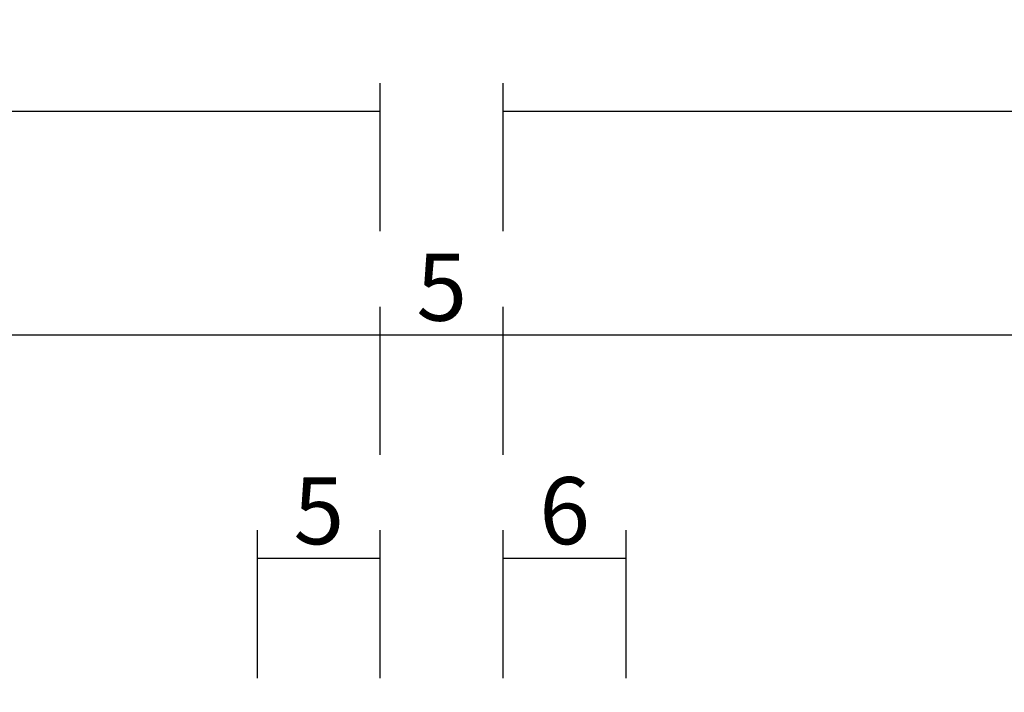
# Model space of a CAD drawing. Units: millimetres. Extents: x 0 to 6178, y -3021 to -50.
# Drawn here: x 2988 to 3032, y -2878 to -2848 of the extents above; entities that cross this region are included whole.
import ezdxf

# ---------------------------------------------------------------- set-up
doc = ezdxf.new("R2010")
doc.units = ezdxf.units.MM
doc.header["$PDMODE"] = 3
doc.header["$PDSIZE"] = -0.5
doc.layers.add('CrossSectionsDim', color=3, linetype='Continuous')
doc.styles.add('CrossSection', font='simplex.shx', dxfattribs={"height": 3})
doc.dimstyles.new('CrossSection', dxfattribs={"dimtxt": 3, "dimasz": 3, "dimexe": 1.25, "dimexo": 0.625, "dimtad": 1, "dimdec": 1, "dimtxsty": 'CrossSection', "dimblk": 'NONE', "dimcen": 2.5, "dimclrd": 256, "dimclre": 256, "dimadec": 0, "dimazin": 2, "dimtfac": 1, "dimtdec": 4, "dimtofl": 0, "dimtmove": 0, "dimatfit": 3, "dimfxl": 1, "dimtolj": 1, "dimtzin": 0, "dimarcsym": 0})

# ---------------------------------------------------------------- blocks, each defined once
blk = doc.blocks.new('*D406')
at = {"layer": 'CrossSectionsDim', "lineweight": -2}
for p, q in [((1995.7, 113.025), (1995.7, 119.65)), ((3004.3, 113.025), (3004.3, 119.65)), ((1995.7, 118.4), (3004.3, 118.4))]:
    blk.add_line(p, q, dxfattribs=at)
at = {"layer": 'Defpoints', "color": 0}
for p in [(3004.3, 118.4), (1995.7, 112.4), (3004.3, 112.4)]:
    blk.add_point(p, dxfattribs=at)
at = {"layer": 'CrossSectionsDim', "color": 0, "insert": (2500, 120.525), "char_height": 3, "attachment_point": 5, "style": 'CrossSection'}
blk.add_mtext('\\A1;1009', dxfattribs=at)
blk = doc.blocks.new('_NONE')
blk = doc.blocks.new('*D413')
at = {"layer": 'CrossSectionsDim', "lineweight": -2}
for p, q in [((2998.8, 93.025), (2998.8, 99.65)), ((3004.3, 93.025), (3004.3, 99.65)), ((2998.8, 98.4), (3004.3, 98.4))]:
    blk.add_line(p, q, dxfattribs=at)
at = {"layer": 'Defpoints', "color": 0}
for p in [(3004.3, 98.4), (2998.8, 92.4), (3004.3, 92.4)]:
    blk.add_point(p, dxfattribs=at)
at = {"layer": 'CrossSectionsDim', "color": 0, "insert": (3001.55, 100.525), "char_height": 3, "attachment_point": 5, "style": 'CrossSection'}
blk.add_mtext('\\A1;5', dxfattribs=at)
blk = doc.blocks.new('*D414')
at = {"layer": 'CrossSectionsDim', "lineweight": -2}
for p, q in [((3009.8, 93.025), (3009.8, 99.65)), ((3015.3, 93.025), (3015.3, 99.65)), ((3009.8, 98.4), (3015.3, 98.4))]:
    blk.add_line(p, q, dxfattribs=at)
at = {"layer": 'Defpoints', "color": 0}
for p in [(3015.3, 98.4), (3009.8, 92.4), (3015.3, 92.4)]:
    blk.add_point(p, dxfattribs=at)
at = {"layer": 'CrossSectionsDim', "color": 0, "insert": (3012.55, 100.525), "char_height": 3, "attachment_point": 5, "style": 'CrossSection'}
blk.add_mtext('\\A1;6', dxfattribs=at)
blk = doc.blocks.new('*D419')
at = {"layer": 'CrossSectionsDim', "lineweight": -2}
for p, q in [((2933.4, 103.025), (2933.4, 109.65)), ((3004.3, 103.025), (3004.3, 109.65)), ((2933.4, 108.4), (3004.3, 108.4))]:
    blk.add_line(p, q, dxfattribs=at)
at = {"layer": 'Defpoints', "color": 0}
for p in [(3004.3, 108.4), (2933.4, 102.4), (3004.3, 102.4)]:
    blk.add_point(p, dxfattribs=at)
at = {"layer": 'CrossSectionsDim', "color": 0, "insert": (2968.85, 110.525), "char_height": 3, "attachment_point": 5, "style": 'CrossSection'}
blk.add_mtext('\\A1;71', dxfattribs=at)
blk = doc.blocks.new('*D420')
at = {"layer": 'CrossSectionsDim', "lineweight": -2}
for p, q in [((3004.3, 103.025), (3004.3, 109.65)), ((3009.8, 103.025), (3009.8, 109.65)), ((3004.3, 108.4), (3009.8, 108.4))]:
    blk.add_line(p, q, dxfattribs=at)
at = {"layer": 'Defpoints', "color": 0}
for p in [(3009.8, 108.4), (3004.3, 102.4), (3009.8, 102.4)]:
    blk.add_point(p, dxfattribs=at)
at = {"layer": 'CrossSectionsDim', "color": 0, "insert": (3007.05, 110.525), "char_height": 3, "attachment_point": 5, "style": 'CrossSection'}
blk.add_mtext('\\A1;5', dxfattribs=at)
blk = doc.blocks.new('*D421')
at = {"layer": 'CrossSectionsDim', "lineweight": -2}
for p, q in [((3009.8, 103.025), (3009.8, 109.65)), ((3080.7, 103.025), (3080.7, 109.65)), ((3009.8, 108.4), (3080.7, 108.4))]:
    blk.add_line(p, q, dxfattribs=at)
at = {"layer": 'Defpoints', "color": 0}
for p in [(3080.7, 108.4), (3009.8, 102.4), (3080.7, 102.4)]:
    blk.add_point(p, dxfattribs=at)
at = {"layer": 'CrossSectionsDim', "color": 0, "insert": (3045.25, 110.525), "char_height": 3, "attachment_point": 5, "style": 'CrossSection'}
blk.add_mtext('\\A1;71', dxfattribs=at)
blk = doc.blocks.new('*D422')
at = {"layer": 'CrossSectionsDim', "lineweight": -2}
for p, q in [((3009.8, 113.025), (3009.8, 119.65)), ((3946.6, 113.025), (3946.6, 119.65)), ((3009.8, 118.4), (3946.6, 118.4))]:
    blk.add_line(p, q, dxfattribs=at)
at = {"layer": 'Defpoints', "color": 0}
for p in [(3946.6, 118.4), (3009.8, 112.4), (3946.6, 112.4)]:
    blk.add_point(p, dxfattribs=at)
at = {"layer": 'CrossSectionsDim', "color": 0, "insert": (3478.2, 120.525), "char_height": 3, "attachment_point": 5, "style": 'CrossSection'}
blk.add_mtext('\\A1;937', dxfattribs=at)
blk = doc.blocks.new('*D258')
at = {"layer": 'CrossSectionsDim', "lineweight": -2}
for p, q in [((1995.7, -2856.975), (1995.7, -2850.35)), ((3004.3, -2856.975), (3004.3, -2850.35)), ((1995.7, -2851.6), (3004.3, -2851.6))]:
    blk.add_line(p, q, dxfattribs=at)
at = {"layer": 'Defpoints', "color": 0}
for p in [(3004.3, -2851.6), (1995.7, -2857.6), (3004.3, -2857.6)]:
    blk.add_point(p, dxfattribs=at)
at = {"layer": 'CrossSectionsDim', "color": 0, "insert": (2500, -2849.475), "char_height": 3, "attachment_point": 5, "style": 'CrossSection'}
blk.add_mtext('\\A1;1009', dxfattribs=at)
blk = doc.blocks.new('*D265')
at = {"layer": 'CrossSectionsDim', "lineweight": -2}
for p, q in [((2998.8, -2876.975), (2998.8, -2870.35)), ((3004.3, -2876.975), (3004.3, -2870.35)), ((2998.8, -2871.6), (3004.3, -2871.6))]:
    blk.add_line(p, q, dxfattribs=at)
at = {"layer": 'Defpoints', "color": 0}
for p in [(3004.3, -2871.6), (2998.8, -2877.6), (3004.3, -2877.6)]:
    blk.add_point(p, dxfattribs=at)
at = {"layer": 'CrossSectionsDim', "color": 0, "insert": (3001.55, -2869.475), "char_height": 3, "attachment_point": 5, "style": 'CrossSection'}
blk.add_mtext('\\A1;5', dxfattribs=at)
blk = doc.blocks.new('*D266')
at = {"layer": 'CrossSectionsDim', "lineweight": -2}
for p, q in [((3009.8, -2876.975), (3009.8, -2870.35)), ((3015.3, -2876.975), (3015.3, -2870.35)), ((3009.8, -2871.6), (3015.3, -2871.6))]:
    blk.add_line(p, q, dxfattribs=at)
at = {"layer": 'Defpoints', "color": 0}
for p in [(3015.3, -2871.6), (3009.8, -2877.6), (3015.3, -2877.6)]:
    blk.add_point(p, dxfattribs=at)
at = {"layer": 'CrossSectionsDim', "color": 0, "insert": (3012.55, -2869.475), "char_height": 3, "attachment_point": 5, "style": 'CrossSection'}
blk.add_mtext('\\A1;6', dxfattribs=at)
blk = doc.blocks.new('*D271')
at = {"layer": 'CrossSectionsDim', "lineweight": -2}
for p, q in [((2933.4, -2866.975), (2933.4, -2860.35)), ((3004.3, -2866.975), (3004.3, -2860.35)), ((2933.4, -2861.6), (3004.3, -2861.6))]:
    blk.add_line(p, q, dxfattribs=at)
at = {"layer": 'Defpoints', "color": 0}
for p in [(3004.3, -2861.6), (2933.4, -2867.6), (3004.3, -2867.6)]:
    blk.add_point(p, dxfattribs=at)
at = {"layer": 'CrossSectionsDim', "color": 0, "insert": (2968.85, -2859.475), "char_height": 3, "attachment_point": 5, "style": 'CrossSection'}
blk.add_mtext('\\A1;71', dxfattribs=at)
blk = doc.blocks.new('*D272')
at = {"layer": 'CrossSectionsDim', "lineweight": -2}
for p, q in [((3004.3, -2866.975), (3004.3, -2860.35)), ((3009.8, -2866.975), (3009.8, -2860.35)), ((3004.3, -2861.6), (3009.8, -2861.6))]:
    blk.add_line(p, q, dxfattribs=at)
at = {"layer": 'Defpoints', "color": 0}
for p in [(3009.8, -2861.6), (3004.3, -2867.6), (3009.8, -2867.6)]:
    blk.add_point(p, dxfattribs=at)
at = {"layer": 'CrossSectionsDim', "color": 0, "insert": (3007.05, -2859.475), "char_height": 3, "attachment_point": 5, "style": 'CrossSection'}
blk.add_mtext('\\A1;5', dxfattribs=at)
blk = doc.blocks.new('*D273')
at = {"layer": 'CrossSectionsDim', "lineweight": -2}
for p, q in [((3009.8, -2866.975), (3009.8, -2860.35)), ((3080.7, -2866.975), (3080.7, -2860.35)), ((3009.8, -2861.6), (3080.7, -2861.6))]:
    blk.add_line(p, q, dxfattribs=at)
at = {"layer": 'Defpoints', "color": 0}
for p in [(3080.7, -2861.6), (3009.8, -2867.6), (3080.7, -2867.6)]:
    blk.add_point(p, dxfattribs=at)
at = {"layer": 'CrossSectionsDim', "color": 0, "insert": (3045.25, -2859.475), "char_height": 3, "attachment_point": 5, "style": 'CrossSection'}
blk.add_mtext('\\A1;71', dxfattribs=at)
blk = doc.blocks.new('*D274')
at = {"layer": 'CrossSectionsDim', "lineweight": -2}
for p, q in [((3009.8, -2856.975), (3009.8, -2850.35)), ((3946.6, -2856.975), (3946.6, -2850.35)), ((3009.8, -2851.6), (3946.6, -2851.6))]:
    blk.add_line(p, q, dxfattribs=at)
at = {"layer": 'Defpoints', "color": 0}
for p in [(3946.6, -2851.6), (3009.8, -2857.6), (3946.6, -2857.6)]:
    blk.add_point(p, dxfattribs=at)
at = {"layer": 'CrossSectionsDim', "color": 0, "insert": (3478.2, -2849.475), "char_height": 3, "attachment_point": 5, "style": 'CrossSection'}
blk.add_mtext('\\A1;937', dxfattribs=at)
blk = doc.blocks.new('CS_2HORL1')
at = {"layer": 'CrossSectionsDim'}
for base, p1, p2, text, picture, middle in [((3004.3, 118.4), (1995.7, 112.4), (3004.3, 112.4), '1009', '*D406', (2500, 118.4)), ((3946.6, 118.4), (3009.8, 112.4), (3946.6, 112.4), '937', '*D422', (3478.2, 118.4)), ((3004.3, 108.4), (2933.4, 102.4), (3004.3, 102.4), '71', '*D419', (2968.85, 108.4)), ((3009.8, 108.4), (3004.3, 102.4), (3009.8, 102.4), '5', '*D420', (3007.05, 108.4)), ((3080.7, 108.4), (3009.8, 102.4), (3080.7, 102.4), '71', '*D421', (3045.25, 108.4)), ((3004.3, 98.4), (2998.8, 92.4), (3004.3, 92.4), '5', '*D413', (3001.55, 98.4)), ((3015.3, 98.4), (3009.8, 92.4), (3015.3, 92.4), '6', '*D414', (3012.55, 98.4))]:
    dim = blk.add_linear_dim(base=base, p1=p1, p2=p2, text=text, dimstyle='CrossSection', override={"dimpost": '<>'}, dxfattribs=at)
    dim.commit()
    dim.dimension.update_dxf_attribs({"geometry": picture, "text_midpoint": middle, "dimtype": 160})

msp = doc.modelspace()

# ---------------------------------------------------------------- block references
msp.add_blockref('CS_2HORL1', (0, -2970))

# ---------------------------------------------------------------- dimensions: what is measured, and where the dimension line sits
at = {"layer": 'CrossSectionsDim'}
for base, p1, p2, text, picture, middle in [((3004.3, -2851.6), (1995.7, -2857.6), (3004.3, -2857.6), '1009', '*D258', (2500, -2851.6)), ((3946.6, -2851.6), (3009.8, -2857.6), (3946.6, -2857.6), '937', '*D274', (3478.2, -2851.6)), ((3004.3, -2861.6), (2933.4, -2867.6), (3004.3, -2867.6), '71', '*D271', (2968.85, -2861.6)), ((3009.8, -2861.6), (3004.3, -2867.6), (3009.8, -2867.6), '5', '*D272', (3007.05, -2861.6)), ((3080.7, -2861.6), (3009.8, -2867.6), (3080.7, -2867.6), '71', '*D273', (3045.25, -2861.6)), ((3004.3, -2871.6), (2998.8, -2877.6), (3004.3, -2877.6), '5', '*D265', (3001.55, -2871.6)), ((3015.3, -2871.6), (3009.8, -2877.6), (3015.3, -2877.6), '6', '*D266', (3012.55, -2871.6))]:
    dim = msp.add_linear_dim(base=base, p1=p1, p2=p2, text=text, dimstyle='CrossSection', override={"dimpost": '<>'}, dxfattribs=at)
    dim.commit()
    dim.dimension.update_dxf_attribs({"geometry": picture, "text_midpoint": middle, "dimtype": 160})

doc.saveas('drawing.dxf')
